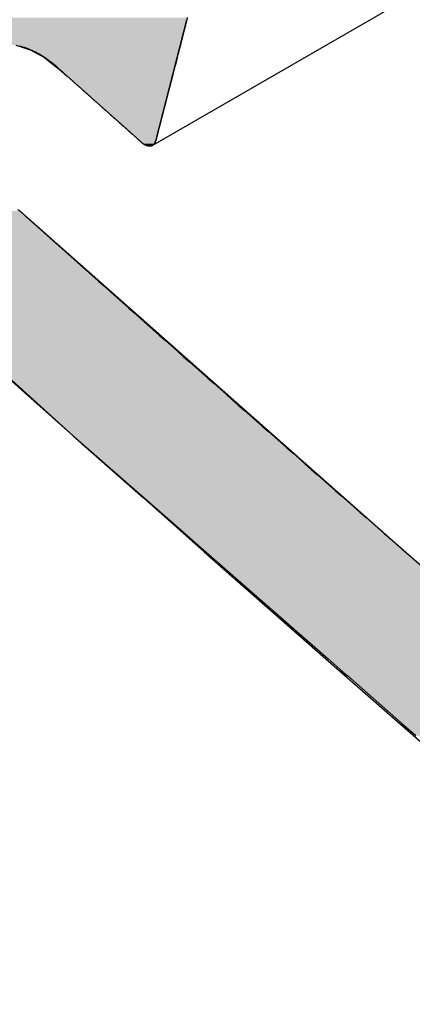
# Model space of a CAD drawing. Extents: x 2.4 to 19.9, y -6.3 to 6.7.
# Drawn here: x 5.2 to 5.4, y -2 to -1.4 of the extents above; entities that cross this region are included whole.
import ezdxf

# ---------------------------------------------------------------- set-up
doc = ezdxf.new("R2010")
doc.units = 0
doc.layers.get('0').update_dxf_attribs({"linetype": 'CONTINUOUS'})

# ---------------------------------------------------------------- blocks, each defined once
blk = doc.blocks.new('*U16')
at = {"linetype": 'CONTINUOUS'}
for p, q in [((5.25188, -1.39946), (5.25168, -1.40067)), ((5.25168, -1.40067), (5.24788, -1.41544)), ((5.14961, -1.41593), (5.15344, -1.41714)), ((5.24775, -1.41593), (5.24744, -1.41714)), ((5.24788, -1.41544), (5.24775, -1.41593)), ((5.15344, -1.41714), (5.15805, -1.41859)), ((5.15805, -1.41859), (5.16239, -1.42096)), ((5.16239, -1.42096), (5.16672, -1.42332)), ((5.24646, -1.42096), (5.24585, -1.42332)), ((5.24707, -1.41859), (5.24646, -1.42096)), ((5.24744, -1.41714), (5.24707, -1.41859)), ((5.16672, -1.42332), (5.17116, -1.42676)), ((5.17116, -1.42676), (5.17525, -1.42994)), ((5.24497, -1.42676), (5.24415, -1.42994)), ((5.24585, -1.42332), (5.24497, -1.42676)), ((5.17525, -1.42994), (5.18017, -1.43432)), ((5.18017, -1.43432), (5.19028, -1.44333)), ((5.24303, -1.43432), (5.24071, -1.44333)), ((5.24415, -1.42994), (5.24303, -1.43432)), ((5.19028, -1.44333), (5.20164, -1.45347)), ((5.24071, -1.44333), (5.2381, -1.45347)), ((5.20164, -1.45347), (5.21382, -1.46433)), ((5.2381, -1.45347), (5.2353, -1.46433)), ((5.21382, -1.46433), (5.22348, -1.47294)), ((5.2353, -1.46433), (5.23309, -1.47294)), ((5.22348, -1.47294), (5.22439, -1.47376)), ((5.22439, -1.47376), (5.22478, -1.47407)), ((5.22478, -1.47407), (5.22561, -1.47472)), ((5.22561, -1.47472), (5.22604, -1.47496)), ((5.22604, -1.47496), (5.22685, -1.47543)), ((5.22685, -1.47543), (5.22705, -1.47551)), ((5.22705, -1.47551), (5.22732, -1.47561)), ((5.22732, -1.47561), (5.22806, -1.47589)), ((5.22806, -1.47589), (5.22863, -1.47598)), ((5.23052, -1.47589), (5.2303, -1.47598)), ((5.23124, -1.47561), (5.23052, -1.47589)), ((5.23137, -1.47551), (5.23124, -1.47561)), ((5.23146, -1.47543), (5.23137, -1.47551)), ((5.23205, -1.47496), (5.23146, -1.47543)), ((5.23222, -1.47472), (5.23205, -1.47496)), ((5.23267, -1.47407), (5.23222, -1.47472)), ((5.23278, -1.47376), (5.23267, -1.47407)), ((5.23309, -1.47294), (5.23278, -1.47376)), ((5.22923, -1.47607), (5.22863, -1.47598)), ((5.2303, -1.47598), (5.22923, -1.47607)), ((5.03519, -1.51488), (5.18386, -1.64916)), ((5.1519, -1.51488), (5.30364, -1.64916)), ((5.18386, -1.64916), (5.24673, -1.70423)), ((5.30364, -1.64916), (5.36588, -1.70423)), ((5.24673, -1.70423), (5.24685, -1.70433)), ((5.24685, -1.70433), (5.24692, -1.70439)), ((5.24692, -1.70439), (5.24726, -1.7047)), ((5.24726, -1.7047), (5.24741, -1.70482)), ((5.24741, -1.70482), (5.248, -1.70534)), ((5.36588, -1.70423), (5.366, -1.70433)), ((5.366, -1.70433), (5.36607, -1.70439)), ((5.36607, -1.70439), (5.36641, -1.7047)), ((5.36641, -1.7047), (5.36655, -1.70482)), ((5.36655, -1.70482), (5.36714, -1.70534)), ((5.248, -1.70534), (5.24818, -1.7055)), ((5.24818, -1.7055), (5.24902, -1.70624)), ((5.24902, -1.70624), (5.24921, -1.70641)), ((5.24921, -1.70641), (5.2503, -1.70736)), ((5.2503, -1.70736), (5.26501, -1.72024)), ((5.36714, -1.70534), (5.36732, -1.7055)), ((5.36732, -1.7055), (5.36815, -1.70624)), ((5.36815, -1.70624), (5.36834, -1.70641)), ((5.36834, -1.70641), (5.36942, -1.70736)), ((5.36942, -1.70736), (5.38398, -1.72024)), ((5.26501, -1.72024), (5.33281, -1.77963)), ((5.38398, -1.72024), (5.45247, -1.77963)), ((5.33281, -1.77963), (5.33429, -1.78093)), ((5.33429, -1.78093), (5.33594, -1.78237)), ((5.33594, -1.78237), (5.3377, -1.78391)), ((5.3377, -1.78391), (5.33952, -1.78551)), ((5.33952, -1.78551), (5.34134, -1.7871)), ((5.34134, -1.7871), (5.34312, -1.78866)), ((5.34312, -1.78866), (5.34478, -1.79012)), ((5.34478, -1.79012), (5.34629, -1.79144)), ((5.34629, -1.79144), (5.34759, -1.79258)), ((5.34759, -1.79258), (5.37974, -1.82074)), ((5.37974, -1.82074), (5.38831, -1.82824))]:
    blk.add_line(p, q, dxfattribs=at)
for points in [[(4.9074, -1.39946), (4.90874, -1.40067), (5.25168, -1.40067)], [(4.90874, -1.40067), (4.92509, -1.41544), (5.24788, -1.41544)], [(5.14169, -1.41544), (5.14961, -1.41593), (5.24775, -1.41593)], [(5.14961, -1.41593), (5.15344, -1.41714), (5.24744, -1.41714)], [(5.15344, -1.41714), (5.15805, -1.41859), (5.24707, -1.41859)], [(5.15805, -1.41859), (5.16239, -1.42096), (5.24646, -1.42096)], [(5.16239, -1.42096), (5.16672, -1.42332), (5.24585, -1.42332)], [(5.16672, -1.42332), (5.17116, -1.42676), (5.24497, -1.42676)], [(5.17116, -1.42676), (5.17525, -1.42994), (5.24415, -1.42994)], [(5.17525, -1.42994), (5.18017, -1.43432), (5.24303, -1.43432)], [(5.18017, -1.43432), (5.19028, -1.44333), (5.24071, -1.44333)], [(5.19028, -1.44333), (5.20164, -1.45347), (5.2381, -1.45347)], [(5.20164, -1.45347), (5.21382, -1.46433), (5.2353, -1.46433)], [(5.21382, -1.46433), (5.22348, -1.47294), (5.23309, -1.47294)], [(5.22348, -1.47294), (5.22439, -1.47376), (5.23278, -1.47376)], [(5.22439, -1.47376), (5.22478, -1.47407), (5.23267, -1.47407)], [(5.22478, -1.47407), (5.22561, -1.47472), (5.23222, -1.47472)], [(5.22561, -1.47472), (5.22604, -1.47496), (5.23205, -1.47496)], [(5.22604, -1.47496), (5.22685, -1.47543), (5.23146, -1.47543)], [(5.22685, -1.47543), (5.22705, -1.47551), (5.23137, -1.47551)], [(5.22705, -1.47551), (5.22732, -1.47561), (5.23124, -1.47561)], [(5.22732, -1.47561), (5.22806, -1.47589), (5.23052, -1.47589)], [(5.22806, -1.47589), (5.22863, -1.47598), (5.2303, -1.47598)], [(5.03519, -1.51488), (5.18386, -1.64916), (5.30364, -1.64916)], [(5.18386, -1.64916), (5.24673, -1.70423), (5.36588, -1.70423)], [(5.24673, -1.70423), (5.24685, -1.70433), (5.366, -1.70433)], [(5.24685, -1.70433), (5.24692, -1.70439), (5.36607, -1.70439)], [(5.24692, -1.70439), (5.24726, -1.7047), (5.36641, -1.7047)], [(5.24726, -1.7047), (5.24741, -1.70482), (5.36655, -1.70482)], [(5.24741, -1.70482), (5.248, -1.70534), (5.36714, -1.70534)], [(5.248, -1.70534), (5.24818, -1.7055), (5.36732, -1.7055)], [(5.24818, -1.7055), (5.24902, -1.70624), (5.36815, -1.70624)], [(5.24902, -1.70624), (5.24921, -1.70641), (5.36834, -1.70641)], [(5.24921, -1.70641), (5.2503, -1.70736), (5.36942, -1.70736)], [(5.2503, -1.70736), (5.26501, -1.72024), (5.38398, -1.72024)], [(5.26501, -1.72024), (5.33281, -1.77963), (5.45247, -1.77963)], [(5.33281, -1.77963), (5.33429, -1.78093), (5.45396, -1.78093)], [(5.33429, -1.78093), (5.33594, -1.78237), (5.45563, -1.78237)], [(5.33594, -1.78237), (5.3377, -1.78391), (5.4574, -1.78391)], [(5.3377, -1.78391), (5.33952, -1.78551), (5.45924, -1.78551)], [(5.33952, -1.78551), (5.34134, -1.7871), (5.46108, -1.7871)], [(5.34134, -1.7871), (5.34312, -1.78866), (5.46288, -1.78866)], [(5.34312, -1.78866), (5.34478, -1.79012), (5.46456, -1.79012)], [(5.34478, -1.79012), (5.34629, -1.79144), (5.46608, -1.79144)], [(5.34629, -1.79144), (5.34759, -1.79258), (5.4674, -1.79258)], [(5.34759, -1.79258), (5.37974, -1.82074), (5.49987, -1.82074)], [(5.37974, -1.82074), (5.38831, -1.82824), (5.50852, -1.82824)]]:
    blk.add_solid(points, dxfattribs=at)
at = {"linetype": 'CONTINUOUS', "extrusion": (0, 0, -1)}
for points in [[(-4.9074, -1.39946), (-5.25188, -1.39946), (-5.25168, -1.40067)], [(-4.90874, -1.40067), (-5.25168, -1.40067), (-5.24788, -1.41544)], [(-5.14169, -1.41544), (-5.24788, -1.41544), (-5.24775, -1.41593)], [(-5.14961, -1.41593), (-5.24775, -1.41593), (-5.24744, -1.41714)], [(-5.15344, -1.41714), (-5.24744, -1.41714), (-5.24707, -1.41859)], [(-5.15805, -1.41859), (-5.24707, -1.41859), (-5.24646, -1.42096)], [(-5.16239, -1.42096), (-5.24646, -1.42096), (-5.24585, -1.42332)], [(-5.16672, -1.42332), (-5.24585, -1.42332), (-5.24497, -1.42676)], [(-5.17116, -1.42676), (-5.24497, -1.42676), (-5.24415, -1.42994)], [(-5.17525, -1.42994), (-5.24415, -1.42994), (-5.24303, -1.43432)], [(-5.18017, -1.43432), (-5.24303, -1.43432), (-5.24071, -1.44333)], [(-5.19028, -1.44333), (-5.24071, -1.44333), (-5.2381, -1.45347)], [(-5.20164, -1.45347), (-5.2381, -1.45347), (-5.2353, -1.46433)], [(-5.21382, -1.46433), (-5.2353, -1.46433), (-5.23309, -1.47294)], [(-5.22348, -1.47294), (-5.23309, -1.47294), (-5.23278, -1.47376)], [(-5.22439, -1.47376), (-5.23278, -1.47376), (-5.23267, -1.47407)], [(-5.22478, -1.47407), (-5.23267, -1.47407), (-5.23222, -1.47472)], [(-5.22561, -1.47472), (-5.23222, -1.47472), (-5.23205, -1.47496)], [(-5.22604, -1.47496), (-5.23205, -1.47496), (-5.23146, -1.47543)], [(-5.22685, -1.47543), (-5.23146, -1.47543), (-5.23137, -1.47551)], [(-5.22705, -1.47551), (-5.23137, -1.47551), (-5.23124, -1.47561)], [(-5.22732, -1.47561), (-5.23124, -1.47561), (-5.23052, -1.47589)], [(-5.22806, -1.47589), (-5.23052, -1.47589), (-5.2303, -1.47598)], [(-5.22863, -1.47598), (-5.2303, -1.47598), (-5.22923, -1.47607)], [(-5.03519, -1.51488), (-5.1519, -1.51488), (-5.30364, -1.64916)], [(-5.18386, -1.64916), (-5.30364, -1.64916), (-5.36588, -1.70423)], [(-5.24673, -1.70423), (-5.36588, -1.70423), (-5.366, -1.70433)], [(-5.24685, -1.70433), (-5.366, -1.70433), (-5.36607, -1.70439)], [(-5.24692, -1.70439), (-5.36607, -1.70439), (-5.36641, -1.7047)], [(-5.24726, -1.7047), (-5.36641, -1.7047), (-5.36655, -1.70482)], [(-5.24741, -1.70482), (-5.36655, -1.70482), (-5.36714, -1.70534)], [(-5.248, -1.70534), (-5.36714, -1.70534), (-5.36732, -1.7055)], [(-5.24818, -1.7055), (-5.36732, -1.7055), (-5.36815, -1.70624)], [(-5.24902, -1.70624), (-5.36815, -1.70624), (-5.36834, -1.70641)], [(-5.24921, -1.70641), (-5.36834, -1.70641), (-5.36942, -1.70736)], [(-5.2503, -1.70736), (-5.36942, -1.70736), (-5.38398, -1.72024)], [(-5.26501, -1.72024), (-5.38398, -1.72024), (-5.45247, -1.77963)], [(-5.33281, -1.77963), (-5.45247, -1.77963), (-5.45396, -1.78093)], [(-5.33429, -1.78093), (-5.45396, -1.78093), (-5.45563, -1.78237)], [(-5.33594, -1.78237), (-5.45563, -1.78237), (-5.4574, -1.78391)], [(-5.3377, -1.78391), (-5.4574, -1.78391), (-5.45924, -1.78551)], [(-5.33952, -1.78551), (-5.45924, -1.78551), (-5.46108, -1.7871)], [(-5.34134, -1.7871), (-5.46108, -1.7871), (-5.46288, -1.78866)], [(-5.34312, -1.78866), (-5.46288, -1.78866), (-5.46456, -1.79012)], [(-5.34478, -1.79012), (-5.46456, -1.79012), (-5.46608, -1.79144)], [(-5.34629, -1.79144), (-5.46608, -1.79144), (-5.4674, -1.79258)], [(-5.34759, -1.79258), (-5.4674, -1.79258), (-5.49987, -1.82074)], [(-5.37974, -1.82074), (-5.49987, -1.82074), (-5.50852, -1.82824)]]:
    blk.add_solid(points, dxfattribs=at)

msp = doc.modelspace()

# ---------------------------------------------------------------- linework, layer by layer
at = {"linetype": 'CONTINUOUS', "extrusion": (-1e-16, 0.816497, 0.57735)}
for p, q in [((5.23124, -1.47561), (8.74845, 0.55505)), ((5.23309, -1.47294), (5.25168, -1.40067))]:
    msp.add_line(p, q, dxfattribs=at)
at = {"linetype": 'CONTINUOUS'}
for points in [[(4.82824, -1.32797, 0), (4.86426, -1.36094, 0), (4.9003, -1.39384, 0), (4.93636, -1.42665, 0), (4.97244, -1.45939, 0), (5.00855, -1.49204, 0), (5.04468, -1.52462, 0), (5.08084, -1.55711, 0), (5.11701, -1.58953, 0), (5.15321, -1.62186, 0), (5.18943, -1.65411, 0), (5.22567, -1.68629, 0), (5.26194, -1.71838, 0), (5.29822, -1.75039, 0), (5.33453, -1.78232, 0), (5.37086, -1.81417, 0), (5.40721, -1.84593, 0), (5.44358, -1.87762, 0), (5.47997, -1.90922, 0), (5.51638, -1.94074, 0), (5.55281, -1.97218, 0), (5.58926, -2.00353, 0)], [(5.17525, -1.42994, 0), (5.17421, -1.42901, 0), (5.17315, -1.42812, 0), (5.17209, -1.42725, 0), (5.17102, -1.42641, 0), (5.16995, -1.42559, 0), (5.16887, -1.42481, 0), (5.1678, -1.42405, 0), (5.16672, -1.42332, 0), (5.16563, -1.42262, 0), (5.16455, -1.42195, 0), (5.16346, -1.42132, 0), (5.16238, -1.42071, 0), (5.1613, -1.42013, 0), (5.16021, -1.41959, 0), (5.15913, -1.41907, 0), (5.15805, -1.41859, 0), (5.15698, -1.41814, 0), (5.15591, -1.41773, 0), (5.15484, -1.41734, 0), (5.15378, -1.41699, 0), (5.15273, -1.41668, 0), (5.15168, -1.4164, 0)], [(5.17525, -1.42994, 0), (5.17564, -1.43028, 0), (5.17602, -1.43062, 0), (5.17641, -1.43097, 0), (5.17679, -1.43131, 0), (5.17717, -1.43165, 0), (5.17756, -1.43199, 0), (5.17794, -1.43234, 0), (5.17832, -1.43268, 0), (5.17871, -1.43302, 0), (5.17909, -1.43337, 0), (5.17948, -1.43371, 0), (5.17986, -1.43405, 0), (5.18024, -1.43439, 0), (5.18063, -1.43474, 0), (5.18101, -1.43508, 0), (5.1814, -1.43542, 0), (5.18178, -1.43577, 0), (5.18216, -1.43611, 0), (5.18255, -1.43645, 0), (5.18293, -1.43679, 0), (5.18331, -1.43714, 0), (5.1837, -1.43748, 0), (5.18408, -1.43782, 0), (5.18447, -1.43817, 0), (5.18485, -1.43851, 0), (5.18523, -1.43885, 0), (5.18562, -1.43919, 0), (5.186, -1.43954, 0), (5.18638, -1.43988, 0), (5.18677, -1.44022, 0), (5.18715, -1.44056, 0), (5.18754, -1.44091, 0), (5.18792, -1.44125, 0), (5.1883, -1.44159, 0), (5.18869, -1.44194, 0), (5.18907, -1.44228, 0), (5.18946, -1.44262, 0), (5.18984, -1.44296, 0), (5.19022, -1.44331, 0), (5.19061, -1.44365, 0), (5.19099, -1.44399, 0), (5.19137, -1.44433, 0), (5.19176, -1.44468, 0), (5.19214, -1.44502, 0), (5.19253, -1.44536, 0), (5.19291, -1.4457, 0), (5.19329, -1.44605, 0), (5.19368, -1.44639, 0), (5.19406, -1.44673, 0), (5.19445, -1.44707, 0), (5.19483, -1.44742, 0), (5.19521, -1.44776, 0), (5.1956, -1.4481, 0), (5.19598, -1.44844, 0), (5.19636, -1.44879, 0), (5.19675, -1.44913, 0), (5.19713, -1.44947, 0), (5.19752, -1.44981, 0), (5.1979, -1.45016, 0), (5.19828, -1.4505, 0), (5.19867, -1.45084, 0), (5.19905, -1.45118, 0), (5.19944, -1.45153, 0), (5.19982, -1.45187, 0), (5.2002, -1.45221, 0), (5.20059, -1.45255, 0), (5.20097, -1.4529, 0), (5.20136, -1.45324, 0), (5.20174, -1.45358, 0), (5.20212, -1.45392, 0), (5.20251, -1.45427, 0), (5.20289, -1.45461, 0), (5.20327, -1.45495, 0), (5.20366, -1.45529, 0), (5.20404, -1.45563, 0), (5.20443, -1.45598, 0), (5.20481, -1.45632, 0), (5.20519, -1.45666, 0), (5.20558, -1.457, 0), (5.20596, -1.45735, 0), (5.20635, -1.45769, 0), (5.20673, -1.45803, 0), (5.20711, -1.45837, 0), (5.2075, -1.45871, 0), (5.20788, -1.45906, 0), (5.20827, -1.4594, 0), (5.20865, -1.45974, 0), (5.20903, -1.46008, 0), (5.20942, -1.46043, 0), (5.2098, -1.46077, 0), (5.21019, -1.46111, 0), (5.21057, -1.46145, 0), (5.21095, -1.46179, 0), (5.21134, -1.46214, 0), (5.21172, -1.46248, 0), (5.21211, -1.46282, 0), (5.21249, -1.46316, 0), (5.21287, -1.4635, 0), (5.21326, -1.46385, 0), (5.21364, -1.46419, 0), (5.21403, -1.46453, 0), (5.21441, -1.46487, 0), (5.21479, -1.46521, 0), (5.21518, -1.46556, 0), (5.21556, -1.4659, 0), (5.21595, -1.46624, 0), (5.21633, -1.46658, 0), (5.21671, -1.46692, 0), (5.2171, -1.46727, 0), (5.21748, -1.46761, 0), (5.21787, -1.46795, 0), (5.21825, -1.46829, 0), (5.21863, -1.46863, 0), (5.21902, -1.46898, 0), (5.2194, -1.46932, 0), (5.21979, -1.46966, 0), (5.22017, -1.47, 0), (5.22055, -1.47034, 0), (5.22094, -1.47069, 0), (5.22132, -1.47103, 0), (5.22171, -1.47137, 0), (5.22209, -1.47171, 0), (5.22247, -1.47205, 0), (5.22286, -1.4724, 0), (5.22324, -1.47274, 0), (5.22363, -1.47308, 0), (5.22401, -1.47342, 0), (5.22439, -1.47376, 0)], [(5.22439, -1.47376, 0), (5.22448, -1.47384, 0), (5.22456, -1.47391, 0), (5.22465, -1.47398, 0), (5.22473, -1.47405, 0), (5.22482, -1.47412, 0), (5.22491, -1.47419, 0), (5.22499, -1.47426, 0), (5.22508, -1.47433, 0), (5.22516, -1.47439, 0), (5.22525, -1.47446, 0), (5.22534, -1.47452, 0), (5.22542, -1.47459, 0), (5.22551, -1.47465, 0), (5.2256, -1.47471, 0), (5.22568, -1.47477, 0), (5.22577, -1.47482, 0), (5.22586, -1.47488, 0), (5.22595, -1.47493, 0), (5.22603, -1.47499, 0), (5.22612, -1.47504, 0), (5.22621, -1.47509, 0), (5.2263, -1.47514, 0), (5.22638, -1.47519, 0), (5.22647, -1.47524, 0), (5.22656, -1.47529, 0), (5.22665, -1.47533, 0), (5.22673, -1.47538, 0), (5.22682, -1.47542, 0), (5.22691, -1.47546, 0), (5.22699, -1.4755, 0), (5.22708, -1.47554, 0), (5.22717, -1.47558, 0), (5.22725, -1.47561, 0), (5.22734, -1.47565, 0), (5.22743, -1.47568, 0), (5.22751, -1.47571, 0), (5.2276, -1.47574, 0), (5.22768, -1.47577, 0), (5.22777, -1.4758, 0), (5.22785, -1.47583, 0), (5.22794, -1.47585, 0), (5.22802, -1.47588, 0), (5.22811, -1.4759, 0), (5.22819, -1.47592, 0), (5.22828, -1.47594, 0), (5.22836, -1.47596, 0), (5.22844, -1.47598, 0), (5.22853, -1.47599, 0), (5.22861, -1.47601, 0), (5.22869, -1.47602, 0), (5.22877, -1.47603, 0), (5.22885, -1.47604, 0), (5.22894, -1.47605, 0), (5.22902, -1.47606, 0), (5.2291, -1.47607, 0), (5.22918, -1.47607, 0), (5.22926, -1.47607, 0), (5.22933, -1.47608, 0), (5.22941, -1.47608, 0), (5.22949, -1.47608, 0), (5.22957, -1.47607, 0), (5.22964, -1.47607, 0), (5.22972, -1.47607, 0), (5.2298, -1.47606, 0), (5.22987, -1.47605, 0), (5.22995, -1.47604, 0), (5.23002, -1.47603, 0), (5.23009, -1.47602, 0), (5.23017, -1.47601, 0), (5.23024, -1.47599, 0), (5.23031, -1.47598, 0), (5.23038, -1.47596, 0), (5.23045, -1.47594, 0), (5.23052, -1.47592, 0), (5.23059, -1.4759, 0), (5.23066, -1.47587, 0), (5.23073, -1.47585, 0), (5.2308, -1.47582, 0), (5.23086, -1.4758, 0), (5.23093, -1.47577, 0), (5.23099, -1.47574, 0), (5.23106, -1.47571, 0), (5.23112, -1.47567, 0), (5.23118, -1.47564, 0), (5.23125, -1.47561, 0), (5.23131, -1.47557, 0), (5.23137, -1.47553, 0), (5.23143, -1.47549, 0), (5.23149, -1.47545, 0), (5.23155, -1.47541, 0), (5.2316, -1.47537, 0), (5.23166, -1.47532, 0), (5.23172, -1.47528, 0), (5.23177, -1.47523, 0), (5.23182, -1.47518, 0), (5.23188, -1.47513, 0), (5.23193, -1.47508, 0), (5.23198, -1.47503, 0), (5.23203, -1.47498, 0), (5.23208, -1.47492, 0), (5.23213, -1.47487, 0), (5.23218, -1.47481, 0), (5.23223, -1.47475, 0), (5.23227, -1.47469, 0), (5.23232, -1.47463, 0), (5.23236, -1.47457, 0), (5.2324, -1.47451, 0), (5.23245, -1.47445, 0), (5.23249, -1.47438, 0), (5.23253, -1.47432, 0), (5.23257, -1.47425, 0), (5.23261, -1.47418, 0), (5.23264, -1.47411, 0), (5.23268, -1.47404, 0), (5.23272, -1.47397, 0), (5.23275, -1.4739, 0), (5.23279, -1.47382, 0), (5.23282, -1.47375, 0), (5.23285, -1.47367, 0), (5.23288, -1.4736, 0), (5.23291, -1.47352, 0), (5.23294, -1.47344, 0), (5.23297, -1.47336, 0), (5.23299, -1.47328, 0), (5.23302, -1.4732, 0), (5.23304, -1.47311, 0), (5.23307, -1.47303, 0), (5.23309, -1.47294, 0)], [(5.15085, -1.51394, 0), (5.1519, -1.51488, 0)], [(5.1519, -1.51488, 0), (5.15552, -1.51812, 0), (5.15914, -1.52135, 0), (5.16275, -1.52458, 0), (5.16637, -1.52782, 0), (5.17, -1.53105, 0), (5.17362, -1.53428, 0), (5.17724, -1.53751, 0), (5.18086, -1.54074, 0), (5.18448, -1.54396, 0), (5.1881, -1.54719, 0), (5.19172, -1.55042, 0), (5.19534, -1.55364, 0), (5.19897, -1.55687, 0), (5.20259, -1.56009, 0), (5.20621, -1.56331, 0), (5.20983, -1.56654, 0), (5.21346, -1.56976, 0), (5.21708, -1.57298, 0), (5.2207, -1.5762, 0), (5.22433, -1.57942, 0), (5.22795, -1.58263, 0), (5.23157, -1.58585, 0), (5.2352, -1.58907, 0), (5.23882, -1.59228, 0), (5.24245, -1.5955, 0), (5.24607, -1.59871, 0), (5.2497, -1.60193, 0), (5.25332, -1.60514, 0), (5.25695, -1.60835, 0), (5.26057, -1.61156, 0), (5.2642, -1.61477, 0), (5.26783, -1.61798, 0), (5.27145, -1.62119, 0), (5.27508, -1.6244, 0), (5.2787, -1.6276, 0), (5.28233, -1.63081, 0), (5.28596, -1.63401, 0), (5.28959, -1.63722, 0), (5.29321, -1.64042, 0), (5.29684, -1.64362, 0), (5.30047, -1.64682, 0), (5.3041, -1.65003, 0), (5.30773, -1.65323, 0), (5.31136, -1.65643, 0), (5.31498, -1.65962, 0), (5.31861, -1.66282, 0), (5.32224, -1.66602, 0), (5.32587, -1.66921, 0), (5.3295, -1.67241, 0), (5.33313, -1.6756, 0), (5.33676, -1.6788, 0), (5.34039, -1.68199, 0), (5.34402, -1.68518, 0), (5.34766, -1.68837, 0), (5.35129, -1.69156, 0), (5.35492, -1.69475, 0), (5.35855, -1.69794, 0), (5.36218, -1.70113, 0), (5.36581, -1.70432, 0), (5.36945, -1.7075, 0), (5.37308, -1.71069, 0), (5.37671, -1.71387, 0), (5.38034, -1.71706, 0), (5.38398, -1.72024, 0), (5.38761, -1.72342, 0)]]:
    msp.add_polyline3d(points, dxfattribs=at)

# ---------------------------------------------------------------- block references
msp.add_blockref('*U16', (0, 0), dxfattribs=at)

doc.saveas('drawing.dxf')
